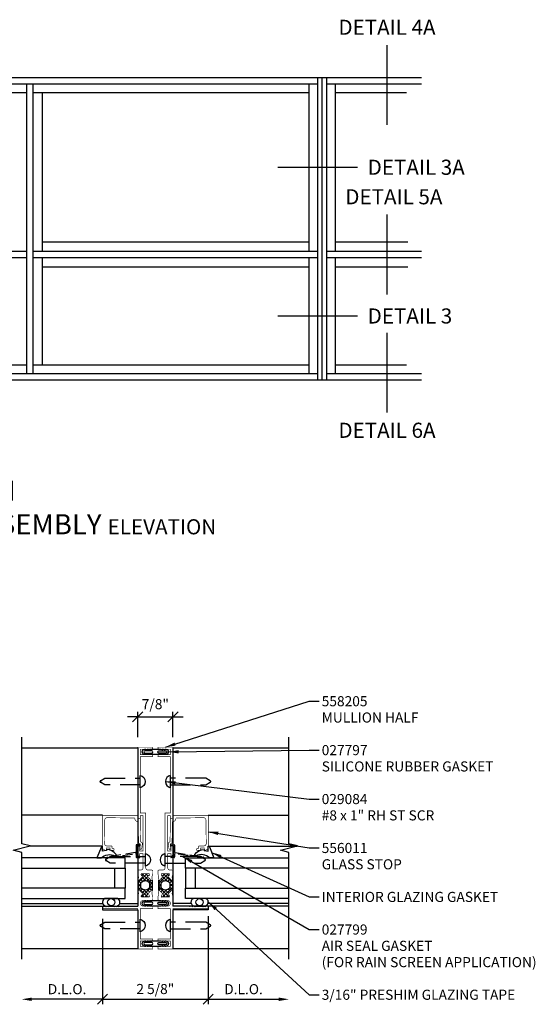
# Model space of a CAD drawing. Extents: x 0 to 108, y 0 to 57.
# Drawn here: x 31 to 44, y 26 to 50 of the extents above; entities that cross this region are included whole.
import ezdxf
from ezdxf.enums import TextEntityAlignment as Align

# ---------------------------------------------------------------- set-up
doc = ezdxf.new("R2010")
doc.units = 0
doc.header["$LTSCALE"] = 2
doc.header["$MEASUREMENT"] = 0
doc.linetypes.add('HIDDEN', pattern=[0.375, 0.25, -0.125])
doc.linetypes.add('HIDDEN2', pattern=[0.1875, 0.125, -0.0625])
doc.layers.get('0').update_dxf_attribs({"linetype": 'CONTINUOUS'})
doc.layers.get('DEFPOINTS').update_dxf_attribs({"linetype": 'CONTINUOUS'})
for name, color, linetype in [('PART_NUMBERS', 6, 'CONTINUOUS'), ('R-ANNO-DIMS', 3, 'CONTINUOUS'), ('R-SWTS-DET1', 1, 'CONTINUOUS'), ('R-SWTS-DET2', 4, 'CONTINUOUS'), ('R-SWTS-DET3', 5, 'CONTINUOUS')]:
    doc.layers.add(name, color=color, linetype=linetype)
doc.styles.add('ROMAND', font='arial.ttf')
doc.dimstyles.new('Open-end', dxfattribs={"dimscale": 2, "dimtxt": 0.125, "dimasz": 0.125, "dimexe": 0.0625, "dimexo": 0.125, "dimgap": 0.0625, "dimtad": 1, "dimdec": 5, "dimzin": 1, "dimdsep": 46, "dimlunit": 5, "dimtxsty": 'ROMAND', "dimblk1": 'OBLIQUE', "dimsah": 1, "dimcen": 0.0625, "dimse2": 1, "dimaunit": 1, "dimadec": 1, "dimazin": 0, "dimtfac": 1, "dimtdec": 5, "dimtix": 1, "dimtmove": 2, "dimatfit": 3, "dimfxl": 1, "dimfrac": 2, "dimtolj": 1, "dimarcsym": 0})
doc.dimstyles.get("Standard").update_dxf_attribs({"dimscale": 2, "dimtxt": 0.125, "dimasz": 0.125, "dimexe": 0.0625, "dimexo": 0.125, "dimgap": 0.0625, "dimtad": 1, "dimdec": 5, "dimzin": 1, "dimdsep": 46, "dimlunit": 5, "dimtxsty": 'ROMAND', "dimblk1": 'OBLIQUE', "dimblk2": 'OBLIQUE', "dimsah": 1, "dimcen": 0.0625, "dimaunit": 1, "dimadec": 1, "dimazin": 0, "dimtfac": 1, "dimtdec": 5, "dimtix": 1, "dimtmove": 2, "dimatfit": 3, "dimfxl": 1, "dimfrac": 2, "dimtolj": 1, "dimarcsym": 0})
pattern_1 = [(45, (13.25984, 19.42859), (-0.04419417, 0.04419417), []), (135, (13.25984, 19.42859), (-0.04419417, -0.04419417), [])]

# ---------------------------------------------------------------- blocks, each defined once
blk = doc.blocks.new('_OBLIQUE')
at = {"color": 0, "linetype": 'ByBlock'}
blk.add_line((-0.5, -0.5), (0.5, 0.5), dxfattribs=at)
blk = doc.blocks.new('*D25')
at = {"layer": 'DEFPOINTS', "color": 0}
for p in [(35.434, 28.411), (37.434, 27.096), (37.434, 26.101)]:
    blk.add_point(p, dxfattribs=at)
at = {"layer": 'R-ANNO-DIMS', "color": 0, "lineweight": -2}
for p, q in [((35.434, 28.161), (35.434, 25.976)), ((35.434, 26.101), (37.184, 26.101))]:
    blk.add_line(p, q, dxfattribs=at)
at = {"layer": 'R-ANNO-DIMS', "color": 0}
blk.add_solid([(37.184, 26.143), (37.184, 26.059), (37.434, 26.101)], dxfattribs=at)
at = {"layer": 'R-ANNO-DIMS', "color": 0, "lineweight": -2, "xscale": 0.25, "yscale": 0.25, "zscale": 0.25, "rotation": 180}
blk.add_blockref('_OBLIQUE', (35.434, 26.101), dxfattribs=at)
at = {"layer": 'R-ANNO-DIMS', "color": 0, "insert": (36.309, 26.351), "char_height": 0.25, "attachment_point": 5, "style": 'ROMAND'}
blk.add_mtext('\\A1;D.L.O.', dxfattribs=at)
blk = doc.blocks.new('*D27')
at = {"layer": 'DEFPOINTS', "color": 0}
for p in [(32.81, 28.346), (35.434, 28.411), (35.434, 26.101)]:
    blk.add_point(p, dxfattribs=at)
at = {"layer": 'R-ANNO-DIMS', "color": 0, "lineweight": -2}
for p, q in [((32.81, 28.096), (32.81, 25.976)), ((35.434, 28.161), (35.434, 25.976)), ((32.81, 26.101), (35.434, 26.101))]:
    blk.add_line(p, q, dxfattribs=at)
at = {"layer": 'R-ANNO-DIMS', "color": 0, "lineweight": -2, "xscale": 0.25, "yscale": 0.25, "zscale": 0.25, "rotation": 180}
blk.add_blockref('_OBLIQUE', (32.81, 26.101), dxfattribs=at)
at = {"layer": 'R-ANNO-DIMS', "color": 0, "lineweight": -2, "xscale": 0.25, "yscale": 0.25, "zscale": 0.25}
blk.add_blockref('_OBLIQUE', (35.434, 26.101), dxfattribs=at)
at = {"layer": 'R-ANNO-DIMS', "color": 0, "insert": (34.122, 26.355), "char_height": 0.25, "attachment_point": 5, "style": 'ROMAND'}
blk.add_mtext('\\A1;2 5/8"', dxfattribs=at)
blk = doc.blocks.new('*D26')
at = {"layer": 'DEFPOINTS', "color": 0}
for p in [(32.81, 28.346), (30.809, 27.096), (30.809, 26.101)]:
    blk.add_point(p, dxfattribs=at)
at = {"layer": 'R-ANNO-DIMS', "color": 0, "lineweight": -2}
for p, q in [((32.81, 28.096), (32.81, 25.976)), ((32.81, 26.101), (31.059, 26.101))]:
    blk.add_line(p, q, dxfattribs=at)
at = {"layer": 'R-ANNO-DIMS', "color": 0}
blk.add_solid([(31.059, 26.143), (31.059, 26.059), (30.809, 26.101)], dxfattribs=at)
at = {"layer": 'R-ANNO-DIMS', "color": 0, "lineweight": -2, "xscale": 0.25, "yscale": 0.25, "zscale": 0.25}
blk.add_blockref('_OBLIQUE', (32.81, 26.101), dxfattribs=at)
at = {"layer": 'R-ANNO-DIMS', "color": 0, "insert": (31.935, 26.351), "char_height": 0.25, "attachment_point": 5, "style": 'ROMAND'}
blk.add_mtext('\\A1;D.L.O.', dxfattribs=at)
blk = doc.blocks.new('*D74')
at = {"layer": 'DEFPOINTS', "color": 0}
for p in [(34.56, 33.096), (33.685, 32.346), (34.56, 32.346)]:
    blk.add_point(p, dxfattribs=at)
at = {"layer": 'R-ANNO-DIMS', "color": 0, "lineweight": -2}
for p, q in [((33.685, 32.596), (33.685, 33.221)), ((34.56, 32.596), (34.56, 33.221)), ((33.685, 33.096), (33.435, 33.096)), ((33.685, 33.096), (34.56, 33.096)), ((34.56, 33.096), (34.81, 33.096))]:
    blk.add_line(p, q, dxfattribs=at)
at = {"layer": 'R-ANNO-DIMS', "color": 0, "lineweight": -2, "xscale": 0.25, "yscale": 0.25, "zscale": 0.25}
blk.add_blockref('_OBLIQUE', (33.685, 33.096), dxfattribs=at)
at = {"layer": 'R-ANNO-DIMS', "color": 0, "lineweight": -2, "xscale": 0.25, "yscale": 0.25, "zscale": 0.25, "rotation": 180}
blk.add_blockref('_OBLIQUE', (34.56, 33.096), dxfattribs=at)
at = {"layer": 'R-ANNO-DIMS', "color": 0, "insert": (34.123, 33.412), "char_height": 0.25, "attachment_point": 5, "style": 'ROMAND'}
blk.add_mtext('\\A1;7/8"', dxfattribs=at)

msp = doc.modelspace()

# ---------------------------------------------------------------- hatches: boundary and pattern name
h = msp.add_hatch()
h.set_pattern_fill('ANSI37', color=256, scale=0.5, style=0)
h.set_pattern_definition(pattern_1)
h.paths.add_polyline_path([(33.939026, 29.134208, -0.772597808), (33.953706, 29.159251, 0.343148792), (33.965082, 29.163875), (33.974417, 29.180044, 0.131652498), (33.975489, 29.184044), (33.975489, 29.2029, 0.414213562), (33.967489, 29.2109), (33.778489, 29.2109, 0.414213562), (33.770489, 29.2029), (33.770489, 29.184044, 0.131652498), (33.771561, 29.180044), (33.780896, 29.163875, 0.343148792), (33.792272, 29.159251, -0.772597808), (33.806952, 29.134208), (33.71662, 29.043877, -0.668178638), (33.699549, 29.050948), (33.699549, 28.796154, -0.668178638), (33.71662, 28.803225), (33.806952, 28.712893, -0.772597808), (33.792272, 28.68785, 0.343148792), (33.780896, 28.683226), (33.771561, 28.667058, 0.131652498), (33.770489, 28.663058), (33.770489, 28.644201, 0.414213562), (33.778489, 28.636201), (33.967489, 28.636201, 0.414213562), (33.975489, 28.644201), (33.975489, 28.663058, 0.131652498), (33.974417, 28.667058), (33.965082, 28.683226, 0.343148792), (33.953706, 28.68785, -0.772597808), (33.939026, 28.712893), (34.029357, 28.803225, -0.668178638), (34.046428, 28.796154), (34.046428, 29.050948, -0.668178638), (34.029357, 29.043877)])
h.paths.add_polyline_path([(33.933254, 29.0168), (33.956916, 29.003778, -0.273456042), (33.987989, 28.951212), (33.987989, 28.89604, -0.273456043), (33.956916, 28.843474), (33.933254, 28.830452, -0.256980507), (33.812724, 28.830452), (33.789061, 28.843474, -0.27345604), (33.757989, 28.89604), (33.757989, 28.951212, -0.273456042), (33.789061, 29.003778), (33.812724, 29.0168, -0.256980507)], flags=16)
h = msp.add_hatch()
h.set_pattern_fill('ANSI37', color=256, scale=0.5, style=0)
h.set_pattern_definition(pattern_1)
h.paths.add_polyline_path([(34.306952, 29.134208), (34.21662, 29.043877, -0.668178638), (34.199549, 29.050948), (34.199549, 28.796154, -0.668178638), (34.21662, 28.803225), (34.306952, 28.712893, -0.772597808), (34.292272, 28.68785, 0.343148792), (34.280896, 28.683226), (34.271561, 28.667058, 0.131652498), (34.270489, 28.663058), (34.270489, 28.644201, 0.414213562), (34.278489, 28.636201), (34.467489, 28.636201, 0.414213562), (34.475489, 28.644201), (34.475489, 28.663058, 0.131652498), (34.474417, 28.667058), (34.465082, 28.683226, 0.343148792), (34.453706, 28.68785, -0.772597808), (34.439026, 28.712893), (34.529357, 28.803225, -0.668178638), (34.546428, 28.796154), (34.546428, 29.050948, -0.668178638), (34.529357, 29.043877), (34.439026, 29.134208, -0.772597808), (34.453706, 29.159251, 0.343148792), (34.465082, 29.163875), (34.474417, 29.180044, 0.131652498), (34.475489, 29.184044), (34.475489, 29.2029, 0.414213562), (34.467489, 29.2109), (34.278489, 29.2109, 0.414213562), (34.270489, 29.2029), (34.270489, 29.184044, 0.131652498), (34.271561, 29.180044), (34.280896, 29.163875, 0.343148792), (34.292272, 29.159251, -0.772597808)])
h.paths.add_polyline_path([(34.433254, 29.0168), (34.456916, 29.003778, -0.273456042), (34.487989, 28.951212), (34.487989, 28.89604, -0.273456043), (34.456916, 28.843474), (34.433254, 28.830452, -0.256980507), (34.312724, 28.830452), (34.289061, 28.843474, -0.27345604), (34.257989, 28.89604), (34.257989, 28.951212, -0.273456042), (34.289061, 29.003778), (34.312724, 29.0168, -0.256980507)], flags=16)

# ---------------------------------------------------------------- linework, layer by layer
for p, q in [((38.153088, 41.438591), (38.153088, 48.938062)), ((38.262463, 41.438591), (38.262463, 48.938062)), ((38.371838, 41.438591), (38.371838, 48.938062)), ((16.582775, 48.781812), (38.153088, 48.781812)), ((23.972885, 48.563088), (30.941132, 48.563088)), ((30.941132, 41.594841), (30.941132, 48.781812)), ((31.097382, 41.594841), (31.097382, 48.781812)), ((31.097382, 48.563088), (37.937486, 48.563088)), ((31.328428, 44.629662), (31.328428, 48.563088)), ((37.937486, 44.629662), (37.937486, 48.781812)), ((38.371838, 48.781812), (40.723158, 48.781812)), ((38.58744, 44.629662), (38.58744, 48.781812)), ((38.58744, 48.563088), (40.348185, 48.563088)), ((31.328428, 44.868475), (37.937486, 44.868475)), ((38.58744, 44.868475), (40.380971, 44.868475)), ((23.972885, 44.629662), (30.941132, 44.629662)), ((23.972885, 44.473412), (30.941132, 44.473412)), ((31.097382, 44.629662), (38.153088, 44.629662)), ((31.097382, 44.473412), (38.153088, 44.473412)), ((31.328428, 41.813565), (31.328428, 44.473412)), ((37.937486, 41.594841), (37.937486, 44.473412)), ((38.371838, 44.629662), (40.723158, 44.629662)), ((38.371838, 44.473412), (40.723158, 44.473412)), ((38.58744, 41.594841), (38.58744, 44.473412)), ((31.328428, 44.242365), (37.937486, 44.242365)), ((38.58744, 44.242365), (40.380971, 44.242365)), ((23.972885, 41.813565), (30.941132, 41.813565)), ((31.097382, 41.813565), (37.937486, 41.813565)), ((38.58744, 41.813565), (40.348185, 41.813565)), ((38.153088, 41.594841), (16.582775, 41.594841)), ((40.723158, 41.594841), (38.371838, 41.594841)), ((33.699549, 29.050948), (33.699549, 28.796154)), ((34.046428, 29.050948), (34.046428, 28.796154)), ((34.199549, 29.050948), (34.199549, 28.796154)), ((34.546428, 29.050948), (34.546428, 28.796154))]:
    msp.add_line(p, q)
at = {"color": 2, "linetype": 'Continuous', "const_width": 0.03}
for points in [[(39.865409, 47.758582), (39.865409, 49.742569)], [(37.15143, 46.711898), (39.135417, 46.711898)], [(39.865409, 43.559543), (39.865409, 45.54353)], [(37.15143, 43.027965), (39.135417, 43.027965)], [(39.865409, 40.634084), (39.865409, 42.618071)]]:
    msp.add_lwpolyline(points, dxfattribs=at)
msp.add_lwpolyline([(40.723158, 41.438591), (16.582775, 41.438591), (16.582775, 48.938062), (40.723158, 48.938062)])
for points in [[(33.789061, 29.003778, 0.273456042), (33.757989, 28.951212), (33.757989, 28.89604, 0.27345604), (33.789061, 28.843474), (33.812724, 28.830452, 0.256980507), (33.933254, 28.830452), (33.956916, 28.843474, 0.273456043), (33.987989, 28.89604), (33.987989, 28.951212, 0.273456042), (33.956916, 29.003778), (33.933254, 29.0168, 0.256980507), (33.812724, 29.0168)], [(34.289061, 29.003778, 0.273456042), (34.257989, 28.951212), (34.257989, 28.89604, 0.27345604), (34.289061, 28.843474), (34.312724, 28.830452, 0.256980507), (34.433254, 28.830452), (34.456916, 28.843474, 0.273456043), (34.487989, 28.89604), (34.487989, 28.951212, 0.273456042), (34.456916, 29.003778), (34.433254, 29.0168, 0.256980507), (34.312724, 29.0168)]]:
    msp.add_lwpolyline(points, format="xyb", close=True)
at = {"layer": 'R-SWTS-DET1'}
for p, q in [((30.809473, 32.331051), (33.685489, 32.331051)), ((33.685489, 32.331051), (33.685489, 28.411051)), ((34.560489, 32.331051), (34.560489, 28.411051)), ((34.560489, 32.331051), (37.434473, 32.331051)), ((32.810021, 30.659877), (30.809473, 30.659877)), ((35.435956, 30.659877), (37.434473, 30.659877)), ((30.809489, 28.476051), (32.814283, 28.476051)), ((30.809489, 28.411051), (33.685489, 28.411051)), ((32.810489, 28.411051), (32.810489, 28.317301)), ((32.810489, 28.317301), (33.685489, 28.317301)), ((33.241541, 28.476051), (33.685489, 28.476051)), ((33.685489, 28.317301), (33.685489, 27.361051)), ((35.004437, 28.476051), (34.560489, 28.476051)), ((37.434489, 28.411051), (34.560489, 28.411051)), ((35.435489, 28.317301), (34.560489, 28.317301)), ((34.560489, 28.317301), (34.560489, 27.361051)), ((37.434489, 28.476051), (35.431695, 28.476051)), ((35.435489, 28.411051), (35.435489, 28.317301)), ((30.809489, 27.361051), (33.685489, 27.361051)), ((34.560489, 27.361051), (37.434489, 27.361051))]:
    msp.add_line(p, q, dxfattribs=at)
for points in [[(30.809489, 27.096051), (30.809489, 29.739207), (30.597274, 29.792275), (31.021688, 29.899826), (30.809473, 29.952895), (30.809473, 32.596051)], [(37.434489, 27.096051), (37.434489, 29.739207), (37.222274, 29.792275), (37.646688, 29.899826), (37.434473, 29.952895), (37.434473, 32.596051)]]:
    msp.add_lwpolyline(points, dxfattribs=at)
at = {"layer": 'R-SWTS-DET1', "const_width": 0.015}
for points in [[(33.778489, 29.2109), (33.967489, 29.2109, -0.414213562), (33.975489, 29.2029), (33.975489, 29.184044, -0.131652498), (33.974417, 29.180044), (33.965082, 29.163875, -0.343148792), (33.953706, 29.159251, 0.772597808), (33.939026, 29.134208), (34.029357, 29.043877, 0.713293068), (34.046354, 29.052166), (34.036919, 29.129005), (34.059637, 29.213788, 0.065543463), (34.060489, 29.220258), (34.060489, 29.270051, 0.414213562), (34.029489, 29.301051), (33.944951, 29.301051, -0.414213562), (33.882951, 29.363051), (33.882951, 30.712747), (33.750489, 30.712747), (33.750489, 32.111051), (34.060489, 32.111051), (34.060489, 32.121051, 0.414213562), (34.020489, 32.161051), (33.750489, 32.161051), (33.750489, 32.296051), (34.020489, 32.296051, 0.414213562), (34.060489, 32.336051), (34.060489, 32.346051), (33.685489, 32.346051), (33.685489, 30.587495, 0.462021465), (33.697086, 30.577624), (33.742086, 30.584906, 0.367968972), (33.750489, 30.594777), (33.750489, 30.647747), (33.817951, 30.647747), (33.817951, 29.775084), (33.735489, 29.775084), (33.735489, 29.882675, 0.414213562), (33.720489, 29.897675), (33.700489, 29.897675, 0.414213562), (33.685489, 29.882675), (33.685489, 29.710084), (33.698782, 29.668874, 0.325504961), (33.727334, 29.648084), (33.735489, 29.648084), (33.735489, 29.710084), (33.817951, 29.710084), (33.817951, 29.363051, -0.414213562), (33.755951, 29.301051), (33.716489, 29.301051, 0.414213562), (33.685489, 29.270051), (33.685489, 29.220258, 0.065543463), (33.686341, 29.213788), (33.709058, 29.129005), (33.699624, 29.052166, 0.713293068), (33.71662, 29.043877), (33.806952, 29.134208, 0.772597808), (33.792272, 29.159251, -0.343148792), (33.780896, 29.163875), (33.771561, 29.180044, -0.131652498), (33.770489, 29.184044), (33.770489, 29.2029, -0.414213562)], [(34.467489, 29.2109), (34.278489, 29.2109, 0.414213562), (34.270489, 29.2029), (34.270489, 29.184044, 0.131652498), (34.271561, 29.180044), (34.280896, 29.163875, 0.343148792), (34.292272, 29.159251, -0.772597808), (34.306952, 29.134208), (34.21662, 29.043877, -0.713293068), (34.199624, 29.052166), (34.209058, 29.129005), (34.186341, 29.213788, -0.065543463), (34.185489, 29.220258), (34.185489, 29.270051, -0.414213562), (34.216489, 29.301051), (34.301027, 29.301051, 0.414213562), (34.363027, 29.363051), (34.363027, 30.712747), (34.495489, 30.712747), (34.495489, 32.111051), (34.185489, 32.111051), (34.185489, 32.121051, -0.414213562), (34.225489, 32.161051), (34.495489, 32.161051), (34.495489, 32.296051), (34.225489, 32.296051, -0.414213562), (34.185489, 32.336051), (34.185489, 32.346051), (34.560489, 32.346051), (34.560489, 30.587495, -0.462021465), (34.548891, 30.577624), (34.503891, 30.584906, -0.367968972), (34.495489, 30.594777), (34.495489, 30.647747), (34.428027, 30.647747), (34.428027, 29.775084), (34.510489, 29.775084), (34.510489, 29.882675, -0.414213562), (34.525489, 29.897675), (34.545489, 29.897675, -0.414213562), (34.560489, 29.882675), (34.560489, 29.710084), (34.547195, 29.668874, -0.325504961), (34.518644, 29.648084), (34.510489, 29.648084), (34.510489, 29.710084), (34.428027, 29.710084), (34.428027, 29.363051, 0.414213562), (34.490027, 29.301051), (34.529489, 29.301051, -0.414213562), (34.560489, 29.270051), (34.560489, 29.220258, -0.065543463), (34.559637, 29.213788), (34.536919, 29.129005), (34.546354, 29.052166, -0.713293068), (34.529357, 29.043877), (34.439026, 29.134208, -0.772597808), (34.453706, 29.159251, 0.343148792), (34.465082, 29.163875), (34.474417, 29.180044, 0.131652498), (34.475489, 29.184044), (34.475489, 29.2029, 0.414213562)], [(33.063021, 29.837814, -0.414213562), (33.048021, 29.852814), (33.048021, 29.884814, 0.414213562), (33.033021, 29.899814), (32.922913, 29.899814, -0.418403305), (32.86092, 29.9627), (32.869165, 30.539941, -0.413932643), (32.929959, 30.599078), (33.600692, 30.590141, -0.407793265), (33.615491, 30.575272, 0.413875507), (33.686013, 30.505879, -0.412234351), (33.701124, 30.491093), (33.708509, 29.973004, 0.339454259), (33.719832, 29.958675), (33.753832, 29.950083), (33.755364, 29.842602), (33.750364, 29.842531, 1), (33.750792, 29.812534), (33.756926, 29.812621, 0.372719352), (33.786247, 29.838745), (33.788856, 29.858784), (33.800014, 29.944487, 0.380036171), (33.762684, 29.999418), (33.758121, 30.000571), (33.75002, 30.568911, 0.45770452), (33.732625, 30.583505), (33.685489, 30.575877), (33.685489, 30.659877), (32.810021, 30.659877), (32.810021, 29.839745, 0.267949192), (32.817521, 29.826755), (32.881521, 29.789804, 0.577350269), (32.904021, 29.802795), (32.904021, 29.849814), (32.998021, 29.849814), (32.998021, 29.817814, 0.414213562), (33.028021, 29.787814), (33.082021, 29.787814, 0.414213562), (33.097021, 29.802814), (33.097021, 29.822814, 0.414213562), (33.082021, 29.837814)], [(35.182956, 29.837814, 0.414213562), (35.197956, 29.852814), (35.197956, 29.884814, -0.414213562), (35.212956, 29.899814), (35.323064, 29.899814, 0.418403305), (35.385058, 29.9627), (35.376812, 30.539941, 0.413932643), (35.316019, 30.599078), (34.645286, 30.590141, 0.407793265), (34.630486, 30.575272, -0.413875507), (34.559964, 30.505879, 0.412234351), (34.544854, 30.491093), (34.537468, 29.973004, -0.339454259), (34.526145, 29.958675), (34.492146, 29.950083), (34.490614, 29.842602), (34.495613, 29.842531, -1), (34.495186, 29.812534), (34.489052, 29.812621, -0.372719352), (34.45973, 29.838745), (34.457121, 29.858784), (34.445964, 29.944487, -0.380036171), (34.483294, 29.999418), (34.487856, 30.000571), (34.495958, 30.568911, -0.45770452), (34.513352, 30.583505), (34.560489, 30.575877), (34.560489, 30.659877), (35.435956, 30.659877), (35.435956, 29.839745, -0.267949192), (35.428456, 29.826755), (35.364456, 29.789804, -0.577350269), (35.341956, 29.802795), (35.341956, 29.849814), (35.247956, 29.849814), (35.247956, 29.817814, -0.414213562), (35.217956, 29.787814), (35.163956, 29.787814, -0.414213562), (35.148956, 29.802814), (35.148956, 29.822814, -0.414213562), (35.163956, 29.837814)], [(33.806952, 28.712893, -0.772597808), (33.792272, 28.68785, 0.343148792), (33.780896, 28.683226), (33.771561, 28.667058, 0.131652498), (33.770489, 28.663058), (33.770489, 28.644201, 0.414213562), (33.778489, 28.636201), (33.967489, 28.636201, 0.414213562), (33.975489, 28.644201), (33.975489, 28.663058, 0.131652498), (33.974417, 28.667058), (33.965082, 28.683226, 0.343148792), (33.953706, 28.68785, -0.772597808), (33.939026, 28.712893), (34.029357, 28.803225, -0.713293068), (34.046354, 28.794935), (34.036919, 28.718097), (34.059637, 28.633314, -0.065543463), (34.060489, 28.626843), (34.060489, 28.586051, -0.414213562), (34.020489, 28.546051), (33.817841, 28.546051, 1), (33.817841, 28.411051), (34.060489, 28.411051), (34.060489, 28.346051), (33.750489, 28.346051), (33.750489, 27.596051), (34.060489, 27.596051), (34.060489, 27.586051, -0.414213562), (34.020489, 27.546051), (33.750489, 27.546051), (33.750489, 27.411051), (34.020489, 27.411051, -0.414213562), (34.060489, 27.371051), (34.060489, 27.346051), (33.685489, 27.346051), (33.685489, 28.346051), (32.810489, 28.346051), (32.810489, 28.411051), (32.860489, 28.411051), (32.880489, 28.391051), (32.900489, 28.411051), (32.920489, 28.391051), (32.940489, 28.411051), (32.960489, 28.391051), (32.980489, 28.411051), (33.000489, 28.391051), (33.020489, 28.411051), (33.040489, 28.391051), (33.060489, 28.411051), (33.080489, 28.391051), (33.100489, 28.411051), (33.120489, 28.391051), (33.140489, 28.411051), (33.160489, 28.391051), (33.180489, 28.411051), (33.200489, 28.391051), (33.220489, 28.411051), (33.240489, 28.391051), (33.260489, 28.411051), (33.280489, 28.391051), (33.300489, 28.411051), (33.685489, 28.411051), (33.685489, 28.626843, -0.065543463), (33.686341, 28.633314), (33.709058, 28.718097), (33.699624, 28.794935, -0.713293068), (33.71662, 28.803225)], [(34.439026, 28.712893, 0.772597808), (34.453706, 28.68785, -0.343148792), (34.465082, 28.683226), (34.474417, 28.667058, -0.131652498), (34.475489, 28.663058), (34.475489, 28.644201, -0.414213562), (34.467489, 28.636201), (34.278489, 28.636201, -0.414213562), (34.270489, 28.644201), (34.270489, 28.663058, -0.131652498), (34.271561, 28.667058), (34.280896, 28.683226, -0.343148792), (34.292272, 28.68785, 0.772597808), (34.306952, 28.712893), (34.21662, 28.803225, 0.713293068), (34.199624, 28.794935), (34.209058, 28.718097), (34.186341, 28.633314, 0.065543463), (34.185489, 28.626843), (34.185489, 28.586051, 0.414213562), (34.225489, 28.546051), (34.428137, 28.546051, -1), (34.428137, 28.411051), (34.185489, 28.411051), (34.185489, 28.346051), (34.495489, 28.346051), (34.495489, 27.596051), (34.185489, 27.596051), (34.185489, 27.586051, 0.414213562), (34.225489, 27.546051), (34.495489, 27.546051), (34.495489, 27.411051), (34.225489, 27.411051, 0.414213562), (34.185489, 27.371051), (34.185489, 27.346051), (34.560489, 27.346051), (34.560489, 28.346051), (35.435489, 28.346051), (35.435489, 28.411051), (35.385489, 28.411051), (35.365489, 28.391051), (35.345489, 28.411051), (35.325489, 28.391051), (35.305489, 28.411051), (35.285489, 28.391051), (35.265489, 28.411051), (35.245489, 28.391051), (35.225489, 28.411051), (35.205489, 28.391051), (35.185489, 28.411051), (35.165489, 28.391051), (35.145489, 28.411051), (35.125489, 28.391051), (35.105489, 28.411051), (35.085489, 28.391051), (35.065489, 28.411051), (35.045489, 28.391051), (35.025489, 28.411051), (35.005489, 28.391051), (34.985489, 28.411051), (34.965489, 28.391051), (34.945489, 28.411051), (34.560489, 28.411051), (34.560489, 28.626843, 0.065543463), (34.559637, 28.633314), (34.536919, 28.718097), (34.546354, 28.794935, 0.713293068), (34.529357, 28.803225)]]:
    msp.add_lwpolyline(points, format="xyb", close=True, dxfattribs=at)
at = {"layer": 'R-SWTS-DET2'}
for p, q in [((32.810021, 29.896795), (31.009726, 29.896795)), ((35.435956, 29.896795), (37.634726, 29.896795))]:
    msp.add_line(p, q, dxfattribs=at)
for points in [[(34.305137, 32.176051), (34.30203, 32.176051, 0.084819615), (34.29954, 32.175625), (34.258137, 32.161051), (33.987841, 32.161051), (33.946438, 32.175625, 0.084819615), (33.943947, 32.176051), (33.940841, 32.176051), (33.943947, 32.176051, -1), (33.943947, 32.161051), (33.925841, 32.161051), (33.884438, 32.175625, 0.084819615), (33.881947, 32.176051), (33.878841, 32.176051), (33.881947, 32.176051, -1), (33.881947, 32.161051), (33.863841, 32.161051, -1), (33.863841, 32.296051), (33.881947, 32.296051, -1), (33.881947, 32.281051), (33.878841, 32.281051), (33.881947, 32.281051, 0.084819615), (33.884438, 32.281476), (33.925841, 32.296051), (33.943947, 32.296051, -1), (33.943947, 32.281051), (33.940841, 32.281051), (33.943947, 32.281051, 0.084819615), (33.946438, 32.281476), (33.987841, 32.296051), (34.258137, 32.296051), (34.29954, 32.281476, 0.084819615), (34.30203, 32.281051), (34.305137, 32.281051), (34.30203, 32.281051, -1), (34.30203, 32.296051), (34.320137, 32.296051), (34.36154, 32.281476, 0.084819615), (34.36403, 32.281051), (34.367137, 32.281051), (34.36403, 32.281051, -1), (34.36403, 32.296051), (34.382137, 32.296051, -1), (34.382137, 32.161051), (34.36403, 32.161051, -1), (34.36403, 32.176051), (34.367137, 32.176051), (34.36403, 32.176051, 0.084819615), (34.36154, 32.175625), (34.320137, 32.161051), (34.30203, 32.161051, -1), (34.30203, 32.176051)], [(33.863841, 32.256051, 1), (33.863841, 32.201051), (33.900489, 32.201051), (34.032989, 32.201051, 1), (34.032989, 32.256051)], [(34.382137, 32.256051, -1), (34.382137, 32.201051), (34.345489, 32.201051), (34.212989, 32.201051, -1), (34.212989, 32.256051)], [(33.750489, 31.647551, -0.776699029), (33.750489, 31.338551)], [(34.495489, 31.647551, 0.776699029), (34.495489, 31.338551)], [(32.810021, 29.771781), (32.810021, 29.896795), (32.80764, 29.896795, 0.363970234), (32.7843, 29.87721), (32.673322, 29.600951), (32.777892, 29.600951, -0.3145636), (33.12117, 29.654824), (33.147682, 29.65886), (33.147682, 29.685329, 0.264551898), (32.913251, 29.810415), (32.909922, 29.791534, -0.315298789), (32.907326, 29.788938)], [(35.435956, 29.771781), (35.435956, 29.896795), (35.438338, 29.896795, -0.363970234), (35.461678, 29.87721), (35.572656, 29.600951), (35.468086, 29.600951, 0.3145636), (35.124808, 29.654824), (35.098295, 29.65886), (35.098295, 29.685329, -0.264551898), (35.332727, 29.810415), (35.336056, 29.791534, 0.315298789), (35.338652, 29.788938)], [(33.882951, 29.709571, -0.776699029), (33.882951, 29.400571)], [(34.363027, 29.709571, 0.776699029), (34.363027, 29.400571)], [(33.139412, 28.411051), (33.151377, 28.411051, 1), (33.151377, 28.601121), (32.904447, 28.601121, 0.973119194), (32.899271, 28.411192)], [(34.305137, 28.426051), (34.30203, 28.426051, 0.084819615), (34.29954, 28.425625), (34.258137, 28.411051), (33.987841, 28.411051), (33.946438, 28.425625, 0.084819615), (33.943947, 28.426051), (33.940841, 28.426051), (33.943947, 28.426051, -1), (33.943947, 28.411051), (33.925841, 28.411051), (33.884438, 28.425625, 0.084819615), (33.881947, 28.426051), (33.878841, 28.426051), (33.881947, 28.426051, -1), (33.881947, 28.411051), (33.863841, 28.411051, -1), (33.863841, 28.546051), (33.881947, 28.546051, -1), (33.881947, 28.531051), (33.878841, 28.531051), (33.881947, 28.531051, 0.084819615), (33.884438, 28.531476), (33.925841, 28.546051), (33.943947, 28.546051, -1), (33.943947, 28.531051), (33.940841, 28.531051), (33.943947, 28.531051, 0.084819615), (33.946438, 28.531476), (33.987841, 28.546051), (34.258137, 28.546051), (34.29954, 28.531476, 0.084819615), (34.30203, 28.531051), (34.305137, 28.531051), (34.30203, 28.531051, -1), (34.30203, 28.546051), (34.320137, 28.546051), (34.36154, 28.531476, 0.084819615), (34.36403, 28.531051), (34.367137, 28.531051), (34.36403, 28.531051, -1), (34.36403, 28.546051), (34.382137, 28.546051, -1), (34.382137, 28.411051), (34.36403, 28.411051, -1), (34.36403, 28.426051), (34.367137, 28.426051), (34.36403, 28.426051, 0.084819615), (34.36154, 28.425625), (34.320137, 28.411051), (34.30203, 28.411051, -1), (34.30203, 28.426051)], [(35.106566, 28.411051), (35.094601, 28.411051), (35.346707, 28.411192, 0.973119194), (35.341531, 28.601121), (35.094601, 28.601121, 1)], [(33.863841, 28.506051, 1), (33.863841, 28.451051), (33.900489, 28.451051), (34.032989, 28.451051, 1), (34.032989, 28.506051)], [(34.382137, 28.506051, -1), (34.382137, 28.451051), (34.345489, 28.451051), (34.212989, 28.451051, -1), (34.212989, 28.506051)], [(33.750489, 28.084551, -0.776699029), (33.750489, 27.775551)], [(34.495489, 28.084551, 0.776699029), (34.495489, 27.775551)], [(34.305137, 27.426051), (34.30203, 27.426051, 0.084819615), (34.29954, 27.425625), (34.258137, 27.411051), (33.987841, 27.411051), (33.946438, 27.425625, 0.084819615), (33.943947, 27.426051), (33.940841, 27.426051), (33.943947, 27.426051, -1), (33.943947, 27.411051), (33.925841, 27.411051), (33.884438, 27.425625, 0.084819615), (33.881947, 27.426051), (33.878841, 27.426051), (33.881947, 27.426051, -1), (33.881947, 27.411051), (33.863841, 27.411051, -1), (33.863841, 27.546051), (33.881947, 27.546051, -1), (33.881947, 27.531051), (33.878841, 27.531051), (33.881947, 27.531051, 0.084819615), (33.884438, 27.531476), (33.925841, 27.546051), (33.943947, 27.546051, -1), (33.943947, 27.531051), (33.940841, 27.531051), (33.943947, 27.531051, 0.084819615), (33.946438, 27.531476), (33.987841, 27.546051), (34.258137, 27.546051), (34.29954, 27.531476, 0.084819615), (34.30203, 27.531051), (34.305137, 27.531051), (34.30203, 27.531051, -1), (34.30203, 27.546051), (34.320137, 27.546051), (34.36154, 27.531476, 0.084819615), (34.36403, 27.531051), (34.367137, 27.531051), (34.36403, 27.531051, -1), (34.36403, 27.546051), (34.382137, 27.546051, -1), (34.382137, 27.411051), (34.36403, 27.411051, -1), (34.36403, 27.426051), (34.367137, 27.426051), (34.36403, 27.426051, 0.084819615), (34.36154, 27.425625), (34.320137, 27.411051), (34.30203, 27.411051, -1), (34.30203, 27.426051)], [(33.863841, 27.506051, 1), (33.863841, 27.451051), (33.900489, 27.451051), (34.032989, 27.451051, 1), (34.032989, 27.506051)], [(34.382137, 27.506051, -1), (34.382137, 27.451051), (34.345489, 27.451051), (34.212989, 27.451051, -1), (34.212989, 27.506051)]]:
    msp.add_lwpolyline(points, format="xyb", close=True, dxfattribs=at)
at = {"layer": 'R-SWTS-DET2', "linetype": 'HIDDEN'}
for points in [[(33.750489, 31.411051), (32.872517, 31.411051), (32.760489, 31.47573, -0.577350269), (32.760489, 31.510371), (32.872517, 31.575051), (33.750489, 31.575051)], [(34.495489, 31.411051), (35.373461, 31.411051), (35.485489, 31.47573, 0.577350269), (35.485489, 31.510371), (35.373461, 31.575051), (34.495489, 31.575051)], [(33.882951, 29.473071), (33.004979, 29.473071), (32.892951, 29.53775, -0.577350269), (32.892951, 29.572391), (33.004979, 29.637071), (33.882951, 29.637071)], [(34.363027, 29.473071), (35.240999, 29.473071), (35.353027, 29.53775, 0.577350269), (35.353027, 29.572391), (35.240999, 29.637071), (34.363027, 29.637071)], [(33.750489, 27.848051), (32.872517, 27.848051), (32.760489, 27.91273, -0.577350269), (32.760489, 27.947371), (32.872517, 28.012051), (33.750489, 28.012051)], [(34.495489, 27.848051), (35.373461, 27.848051), (35.485489, 27.91273, 0.577350269), (35.485489, 27.947371), (35.373461, 28.012051), (34.495489, 28.012051)]]:
    msp.add_lwpolyline(points, format="xyb", dxfattribs=at)
at = {"layer": 'R-SWTS-DET2', "linetype": 'HIDDEN2'}
for points in [[(33.670489, 29.645375), (33.670489, 29.900375, -0.414213562), (33.675489, 29.905375), (33.730489, 29.905375, 1), (33.730489, 29.930375), (33.657989, 29.930375, 0.414213562), (33.645489, 29.917875), (33.645489, 29.745542, -0.370632143), (33.63487, 29.733185), (32.932288, 29.626243, 0.995096369), (32.935037, 29.608454), (33.631245, 29.706555, -0.455834739), (33.645489, 29.694177), (33.645489, 29.627875, 0.414213562), (33.657989, 29.615375), (33.730489, 29.615375, 1), (33.730489, 29.640375), (33.675489, 29.640375, -0.414213562)], [(34.575489, 29.645375), (34.575489, 29.900375, 0.414213562), (34.570489, 29.905375), (34.515489, 29.905375, -1), (34.515489, 29.930375), (34.587989, 29.930375, -0.414213562), (34.600489, 29.917875), (34.600489, 29.745542, 0.370632143), (34.611108, 29.733185), (35.31369, 29.626243, -0.995096369), (35.310941, 29.608454), (34.614733, 29.706555, 0.455834739), (34.600489, 29.694177), (34.600489, 29.627875, -0.414213562), (34.587989, 29.615375), (34.515489, 29.615375, -1), (34.515489, 29.640375), (34.570489, 29.640375, 0.414213562)]]:
    msp.add_lwpolyline(points, format="xyb", close=True, dxfattribs=at)
at = {"layer": 'R-SWTS-DET2'}
for centre in [(33.027912, 28.506086), (35.218066, 28.506086)]:
    msp.add_circle(centre, 0.087535, dxfattribs=at)
at = {"layer": 'R-SWTS-DET3'}
for points in [[(30.809489, 29.351121), (33.371489, 29.351121), (33.371489, 29.601121), (30.809489, 29.601121)], [(37.434489, 29.351121), (34.872489, 29.351121), (34.872489, 29.601121), (37.434489, 29.601121)], [(30.809489, 28.601121), (33.371489, 28.601121), (33.371489, 28.851121), (30.809489, 28.851121)], [(37.434489, 28.601121), (34.872489, 28.601121), (34.872489, 28.851121), (37.434489, 28.851121)]]:
    msp.add_lwpolyline(points, dxfattribs=at)
for points in [[(33.371489, 28.851121), (33.121489, 28.851121), (33.121489, 29.351121), (33.371489, 29.351121)], [(34.872489, 28.851121), (35.122489, 28.851121), (35.122489, 29.351121), (34.872489, 29.351121)]]:
    msp.add_lwpolyline(points, close=True, dxfattribs=at)

# ---------------------------------------------------------------- texts
at = {"color": 2, "style": 'ROMAND'}
for s, p in [('DETAIL 4A', (39.865409, 49.992569)), ('DETAIL 5A', (40.035752, 45.79353))]:
    msp.add_text(s, height=0.375, dxfattribs=at).set_placement(p, align=Align.CENTER)
for s, p in [('DETAIL 3A', (39.385417, 46.711898)), ('DETAIL 3', (39.385417, 43.027965))]:
    msp.add_text(s, height=0.375, dxfattribs=at).set_placement(p, align=Align.MIDDLE_LEFT)
msp.add_text('DETAIL 6A', height=0.375, dxfattribs=at).set_placement((39.865409, 40.384084), align=Align.TOP_CENTER)
at = {"color": 2, "insert": (27.481837, 38.951474), "char_height": 0.25, "width": 17.01927704, "attachment_point": 2, "style": 'ROMAND'}
msp.add_mtext('{\\H2x;TYPICAL ELEVATION \\PTYPE "B" SCREW SHEAR BLOCK ASSEMBLY \\H0.75x;ELEVATION SCALE: 1/4" = 1\'-0"}', dxfattribs=at)
at = {"layer": 'PART_NUMBERS', "style": 'ROMAND'}
for s, p in [('558205', (38.246899, 33.359766)), ('MULLION HALF', (38.246899, 32.955766)), ('027797', (38.246899, 32.147766)), ('SILICONE RUBBER GASKET', (38.246899, 31.743766)), ('029084', (38.246899, 30.935766)), ('#8 x 1" RH ST SCR', (38.246899, 30.531766)), ('556011', (38.246899, 29.723766)), ('GLASS STOP', (38.246899, 29.319766)), ('INTERIOR GLAZING GASKET', (38.246899, 28.511766)), ('027799', (38.246899, 27.703766)), ('AIR SEAL GASKET', (38.246899, 27.299766)), ('(FOR RAIN SCREEN APPLICATION)', (38.246899, 26.895766)), ('3/16" PRESHIM GLAZING TAPE', (38.246899, 26.087766))]:
    msp.add_text(s, height=0.25, dxfattribs=at).set_placement(p)

# ---------------------------------------------------------------- dimensions: what is measured, and where the dimension line sits
at = {"layer": 'R-ANNO-DIMS'}
for base, p1, p2, picture, middle in [((34.560489, 33.096051), (33.685489, 32.346051), (34.560489, 32.346051), '*D74', (34.122989, 33.411527)), ((35.434489, 26.101121), (32.810489, 28.346051), (35.434489, 28.411051), '*D27', (34.122489, 26.355384))]:
    dim = msp.add_linear_dim(base=base, p1=p1, p2=p2, dimstyle='STANDARD', override={"dimpost": '"'}, dxfattribs=at)
    dim.commit()
    dim.dimension.update_dxf_attribs({"geometry": picture, "text_midpoint": middle})
for base, p1, p2, picture, middle in [((30.809489, 26.101121), (32.810489, 28.346051), (30.809489, 27.096051), '*D26', (31.934989, 26.351121)), ((37.434489, 26.101121), (35.434489, 28.411051), (37.434489, 27.096051), '*D25', (36.309489, 26.351121))]:
    dim = msp.add_linear_dim(base=base, p1=p1, p2=p2, text='D.L.O.', dimstyle='Open-end', override={"dimpost": '"'}, dxfattribs=at)
    dim.commit()
    dim.dimension.update_dxf_attribs({"geometry": picture, "text_midpoint": middle})

# ---------------------------------------------------------------- leaders
at = {"layer": 'PART_NUMBERS'}
for points in [[(34.372989, 32.346051), (37.934473, 33.485338), (38.184473, 33.485338)], [(34.449637, 32.228551), (37.934473, 32.273338), (38.184473, 32.273338)], [(34.375489, 31.493051), (37.934473, 31.061338), (38.184473, 31.061338)], [(35.435956, 30.249811), (37.934473, 29.849338), (38.184473, 29.849338)], [(34.802013, 29.637071), (37.934473, 27.829338), (38.184473, 27.829338)], [(35.517167, 29.739081), (37.934473, 28.637338), (38.184473, 28.637338)], [(35.436566, 28.506086), (37.934473, 26.213338), (38.184473, 26.213338)]]:
    msp.add_leader(points, dimstyle='Open-end', override={"dimgap": 0.0625, "dimtad": 0}, dxfattribs=at)

doc.saveas('drawing.dxf')
